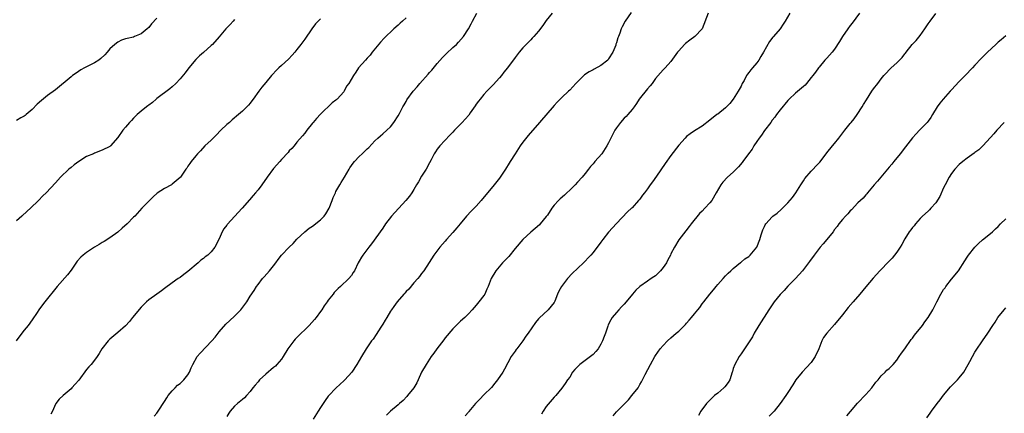
# Model space of a CAD drawing. Units: inches. Extents: x 2628000 to 2631000, y 1485000 to 1488000.
# Drawn here: x 2628526 to 2628779, y 1486194 to 1486295 of the extents above; entities that cross this region are included whole.
import ezdxf

# ---------------------------------------------------------------- set-up
doc = ezdxf.new("R2010")
doc.units = ezdxf.units.IN
doc.header["$MEASUREMENT"] = 0
doc.layers.add('LD26281485_10ft', color=2, linetype='Continuous')

msp = doc.modelspace()

# ---------------------------------------------------------------- linework, layer by layer
at = {"layer": 'LD26281485_10ft'}
for points, elevation in [([(2628560.31, 1486193.69), (2628561, 1486194.49), (2628561.38, 1486195), (2628563, 1486197.49), (2628563.56, 1486198.44), (2628563.97, 1486199), (2628565, 1486200.26), (2628565.7, 1486201), (2628566.35, 1486201.65), (2628567, 1486202.13), (2628567.44, 1486202.56), (2628567.94, 1486203), (2628569, 1486204.29), (2628569.44, 1486205), (2628569.87, 1486206.13), (2628570.29, 1486207), (2628571.42, 1486209), (2628572.15, 1486209.85), (2628575.13, 1486213), (2628575.99, 1486214.01), (2628577, 1486215.3), (2628578.72, 1486217.28), (2628579.75, 1486218.25), (2628581, 1486219.37), (2628582.61, 1486221), (2628583.65, 1486222.35), (2628584.11, 1486223), (2628585, 1486224.47), (2628586.03, 1486225.97), (2628586.65, 1486227), (2628587, 1486227.49), (2628588.14, 1486229), (2628588.54, 1486229.46), (2628589.97, 1486231), (2628591, 1486232.23), (2628591.56, 1486233), (2628592.14, 1486233.86), (2628593.06, 1486235), (2628594.98, 1486237), (2628596, 1486238), (2628597, 1486239.06), (2628599, 1486240.93), (2628600.13, 1486241.87), (2628601, 1486242.46), (2628603, 1486244.02), (2628604.01, 1486245), (2628604.44, 1486245.56), (2628605.29, 1486247), (2628606.05, 1486249), (2628606.27, 1486249.73), (2628606.86, 1486251), (2628607, 1486251.28), (2628607.96, 1486253), (2628608.36, 1486253.64), (2628609.16, 1486255), (2628610.36, 1486257), (2628610.61, 1486257.39), (2628611.44, 1486258.56), (2628611.79, 1486259), (2628613, 1486260.31), (2628613.7, 1486261), (2628615, 1486262.24), (2628615.41, 1486262.59), (2628617, 1486264.27), (2628617.79, 1486265), (2628618.41, 1486265.59), (2628619, 1486266.07), (2628620.09, 1486267), (2628621, 1486267.91), (2628621.89, 1486269), (2628623, 1486270.74), (2628623.33, 1486271.33), (2628624.19, 1486273), (2628624.48, 1486273.52), (2628625, 1486274.37), (2628625.22, 1486274.78), (2628626.8, 1486277), (2628627.84, 1486278.16), (2628628.51, 1486279), (2628630.66, 1486281.34), (2628631, 1486281.77), (2628631.61, 1486282.39), (2628633, 1486284.13), (2628634.34, 1486285.66), (2628635.34, 1486286.66), (2628637, 1486288.18), (2628637.92, 1486289), (2628638.45, 1486289.55), (2628639.73, 1486291), (2628641.01, 1486293), (2628641.7, 1486294.3), (2628642.03, 1486295), (2628643.15, 1486297)], 9880), ([(2628662.54, 1486297), (2628661, 1486295.1), (2628660.13, 1486293.87), (2628659, 1486292.42), (2628657.8, 1486291), (2628657.4, 1486290.6), (2628657, 1486290.22), (2628656.41, 1486289.59), (2628655, 1486288.16), (2628654.05, 1486287), (2628653, 1486285.66), (2628651.03, 1486283), (2628650.12, 1486281.88), (2628649.49, 1486281), (2628649, 1486280.44), (2628647.36, 1486278.64), (2628645.75, 1486277), (2628645, 1486276.21), (2628644, 1486275), (2628643.58, 1486274.42), (2628643, 1486273.68), (2628642.74, 1486273.26), (2628641.47, 1486271.47), (2628641.09, 1486270.91), (2628640.19, 1486269.81), (2628639.38, 1486269), (2628639, 1486268.58), (2628637.45, 1486267), (2628637, 1486266.5), (2628636.25, 1486265.75), (2628633.7, 1486263), (2628633, 1486262.14), (2628632.53, 1486261.47), (2628632.25, 1486261), (2628631.42, 1486259.42), (2628631, 1486258.68), (2628630.15, 1486257), (2628629, 1486255.24), (2628628.19, 1486253.8), (2628627.69, 1486253), (2628627, 1486251.85), (2628626.45, 1486251), (2628625.9, 1486250.1), (2628624.96, 1486249.04), (2628621.28, 1486245), (2628619.73, 1486243), (2628619, 1486241.94), (2628616.13, 1486237.88), (2628615.42, 1486237), (2628613.9, 1486235), (2628613.55, 1486234.45), (2628613, 1486233.44), (2628612.74, 1486233), (2628611.76, 1486231), (2628611.46, 1486230.54), (2628611, 1486229.77), (2628610.34, 1486229), (2628608.2, 1486227), (2628607.54, 1486226.46), (2628606.58, 1486225.42), (2628606.28, 1486225), (2628605, 1486223.46), (2628604.71, 1486223), (2628604, 1486222), (2628603.35, 1486221), (2628603, 1486220.54), (2628601.9, 1486219), (2628601.49, 1486218.51), (2628600.1, 1486217), (2628599, 1486215.89), (2628598.07, 1486215), (2628597, 1486213.88), (2628596.56, 1486213.44), (2628596.16, 1486213), (2628594.69, 1486211), (2628593.45, 1486209), (2628593, 1486208.35), (2628591.86, 1486207), (2628591.46, 1486206.54), (2628591, 1486206.19), (2628589, 1486204.49), (2628587.4, 1486203), (2628587, 1486202.54), (2628586.31, 1486201.69), (2628585.71, 1486201), (2628585, 1486200.09), (2628584.01, 1486199), (2628583.54, 1486198.46), (2628583, 1486198), (2628581.76, 1486197), (2628581, 1486196.31), (2628579.85, 1486195), (2628579.51, 1486194.49), (2628579, 1486193.65)], 9870), ([(2628682.81, 1486297.19), (2628681.26, 1486295), (2628680.45, 1486293.55), (2628680.22, 1486293), (2628679.87, 1486291.87), (2628679.52, 1486291), (2628679.35, 1486290.65), (2628679, 1486289.39), (2628678.89, 1486289.11), (2628678.87, 1486289), (2628678.81, 1486288.81), (2628678.04, 1486287), (2628677, 1486285.27), (2628676.76, 1486285), (2628675, 1486283.59), (2628673.3, 1486282.7), (2628673, 1486282.51), (2628671.99, 1486282.01), (2628670.83, 1486281.17), (2628670.62, 1486281), (2628669, 1486279.4), (2628668.62, 1486279), (2628667.85, 1486278.15), (2628667, 1486277.27), (2628666.72, 1486277), (2628665, 1486275.44), (2628663.82, 1486274.18), (2628663, 1486273.35), (2628659.28, 1486269), (2628656.32, 1486265.68), (2628655, 1486263.98), (2628654.29, 1486263), (2628652.97, 1486261), (2628651.72, 1486259), (2628651.46, 1486258.54), (2628650.51, 1486257), (2628649.53, 1486255.53), (2628649, 1486254.76), (2628647.64, 1486253), (2628644.32, 1486249), (2628643, 1486247.54), (2628641.73, 1486246.27), (2628640.54, 1486245), (2628638.85, 1486243), (2628638.03, 1486241.97), (2628637, 1486240.78), (2628635.42, 1486239), (2628635, 1486238.55), (2628633.66, 1486237), (2628632.11, 1486235), (2628630.91, 1486233.09), (2628629.56, 1486231), (2628629, 1486230.27), (2628628.49, 1486229.51), (2628628.05, 1486229), (2628627, 1486227.86), (2628625.69, 1486226.31), (2628625, 1486225.64), (2628624.72, 1486225.28), (2628624.43, 1486225), (2628622.71, 1486223), (2628621.84, 1486221.84), (2628621.23, 1486221), (2628621, 1486220.64), (2628620.04, 1486219), (2628619.68, 1486218.32), (2628619, 1486217.28), (2628618.91, 1486217.09), (2628618.52, 1486216.52), (2628617.35, 1486214.65), (2628616.52, 1486213.48), (2628616.12, 1486213), (2628614.73, 1486211), (2628613.54, 1486209), (2628613, 1486208.03), (2628612.4, 1486207), (2628611.04, 1486205), (2628609.26, 1486203), (2628609, 1486202.76), (2628608.06, 1486201.94), (2628607, 1486200.9), (2628605.16, 1486199), (2628605, 1486198.81), (2628604.23, 1486197.77), (2628603, 1486195.94), (2628602.48, 1486195), (2628601.18, 1486193)], 9860), ([(2628702.51, 1486297), (2628701, 1486292.99), (2628699.17, 1486291), (2628697.88, 1486290.12), (2628696.75, 1486289.25), (2628696.47, 1486289), (2628695, 1486287.39), (2628694.68, 1486287), (2628693, 1486284.64), (2628691.49, 1486283), (2628691, 1486282.5), (2628690.28, 1486281.72), (2628689, 1486280.25), (2628688.14, 1486279), (2628687.65, 1486278.35), (2628687, 1486277.64), (2628684.87, 1486275), (2628684.17, 1486273.83), (2628683.52, 1486273), (2628683, 1486272.3), (2628681.93, 1486271), (2628681.48, 1486270.52), (2628681, 1486270.07), (2628680.04, 1486269), (2628679, 1486267.64), (2628678.58, 1486267), (2628677.58, 1486265), (2628677, 1486263.78), (2628676.57, 1486263), (2628675.24, 1486261), (2628673.5, 1486259), (2628673.26, 1486258.74), (2628673, 1486258.37), (2628672.32, 1486257.68), (2628671.83, 1486257), (2628671, 1486255.9), (2628670.24, 1486255), (2628669, 1486253.68), (2628668.39, 1486253), (2628667, 1486251.69), (2628666.3, 1486251), (2628665.63, 1486250.37), (2628664.57, 1486249.43), (2628664.14, 1486249), (2628663, 1486247.77), (2628662.41, 1486247), (2628661.27, 1486245.27), (2628661, 1486244.88), (2628659.43, 1486243), (2628659.22, 1486242.78), (2628658.16, 1486241.84), (2628657, 1486240.87), (2628654.94, 1486239), (2628653, 1486236.71), (2628651.35, 1486234.65), (2628651, 1486234.29), (2628650.39, 1486233.61), (2628649.76, 1486233), (2628648.06, 1486231), (2628646.87, 1486229), (2628646.09, 1486227), (2628645.76, 1486226.24), (2628645.2, 1486225), (2628645, 1486224.69), (2628643.71, 1486223), (2628643.38, 1486222.62), (2628643, 1486222.16), (2628642.46, 1486221.54), (2628641.98, 1486221), (2628641, 1486219.95), (2628640.06, 1486219), (2628639, 1486218.04), (2628637, 1486216.14), (2628635, 1486213.76), (2628634.69, 1486213.31), (2628632.91, 1486211), (2628632.15, 1486209.85), (2628631.46, 1486209), (2628630.13, 1486207), (2628629, 1486205), (2628628.09, 1486203), (2628627.73, 1486202.27), (2628627, 1486200.97), (2628625.39, 1486199), (2628625.23, 1486198.77), (2628624.23, 1486197.77), (2628623.33, 1486197), (2628623, 1486196.67), (2628621.04, 1486195), (2628619.99, 1486194.01)], 9850), ([(2628723.55, 1486297), (2628722.32, 1486295), (2628721.79, 1486294.21), (2628721, 1486293), (2628719.33, 1486291), (2628719.17, 1486290.83), (2628718.27, 1486289.73), (2628716.77, 1486287), (2628716.09, 1486285.91), (2628715.59, 1486285), (2628715, 1486284.26), (2628713.94, 1486283), (2628713.48, 1486282.52), (2628713, 1486281.77), (2628712.61, 1486281.39), (2628712.43, 1486281), (2628711.79, 1486279.79), (2628711.32, 1486279), (2628711, 1486278.33), (2628710.23, 1486277), (2628709, 1486275), (2628708.1, 1486273.9), (2628707, 1486272.76), (2628705, 1486271.15), (2628704.76, 1486271), (2628703, 1486269.6), (2628701, 1486268.09), (2628699, 1486266.86), (2628697.94, 1486266.06), (2628697, 1486265.4), (2628696.61, 1486265), (2628695, 1486263.18), (2628693, 1486260.55), (2628691.54, 1486258.46), (2628689.25, 1486255.25), (2628688.23, 1486253.77), (2628687.68, 1486253), (2628687, 1486252.02), (2628686.24, 1486251), (2628685.66, 1486250.34), (2628685, 1486249.37), (2628684.69, 1486249), (2628683, 1486247.11), (2628682.89, 1486247), (2628681.88, 1486246.12), (2628679, 1486243.11), (2628677.99, 1486242.01), (2628677, 1486240.86), (2628675.53, 1486239), (2628675, 1486238.28), (2628673, 1486235.7), (2628672.39, 1486235), (2628671.72, 1486234.28), (2628671, 1486233.47), (2628670.53, 1486233), (2628667.68, 1486230.32), (2628666.4, 1486229), (2628664.88, 1486227), (2628664.24, 1486225.76), (2628663.88, 1486225), (2628663.18, 1486223.18), (2628663.11, 1486223), (2628663, 1486222.82), (2628661.51, 1486221), (2628659.16, 1486218.84), (2628659, 1486218.63), (2628658.24, 1486217.76), (2628656.34, 1486215), (2628655.78, 1486214.22), (2628655, 1486213.03), (2628653.4, 1486211), (2628653.23, 1486210.77), (2628653, 1486210.4), (2628651.98, 1486209), (2628650.24, 1486205.76), (2628649.86, 1486205), (2628648.5, 1486203), (2628647.83, 1486202.17), (2628646.92, 1486201.08), (2628645, 1486199.18), (2628643.9, 1486198.1), (2628642.86, 1486197), (2628641.09, 1486194.91), (2628641, 1486194.77), (2628640.2, 1486193.8)], 9840), ([(2628741.42, 1486297), (2628739.53, 1486294.47), (2628739, 1486293.82), (2628738.41, 1486293), (2628737.05, 1486291), (2628736.29, 1486289.71), (2628735, 1486287.81), (2628734.35, 1486287), (2628733, 1486285.47), (2628732.54, 1486285), (2628731, 1486283.18), (2628730.86, 1486283), (2628730.1, 1486281.9), (2628729.41, 1486281), (2628729, 1486280.52), (2628727.77, 1486279), (2628727.41, 1486278.59), (2628727, 1486278.26), (2628725, 1486276.52), (2628723.33, 1486275), (2628723, 1486274.64), (2628721, 1486272.23), (2628720.13, 1486271), (2628719.68, 1486270.32), (2628719, 1486269.57), (2628718.64, 1486269), (2628717, 1486266.92), (2628716.23, 1486265.77), (2628715.64, 1486265), (2628715, 1486264.1), (2628714.28, 1486263), (2628713.82, 1486262.18), (2628712.89, 1486261), (2628711.43, 1486259), (2628711.26, 1486258.74), (2628710.34, 1486257.66), (2628709.73, 1486257), (2628709, 1486256.29), (2628707.54, 1486255), (2628706.29, 1486253.71), (2628705.77, 1486253), (2628704.63, 1486251), (2628703.47, 1486249), (2628703, 1486248.41), (2628701.73, 1486247), (2628701, 1486246.26), (2628700.36, 1486245.64), (2628698.21, 1486243), (2628697.7, 1486242.3), (2628696.8, 1486241.2), (2628695, 1486238.9), (2628693.88, 1486237), (2628693, 1486235.36), (2628692.85, 1486235), (2628692.23, 1486233.77), (2628691.82, 1486233), (2628691, 1486231.83), (2628690.32, 1486231), (2628689, 1486229.7), (2628688.6, 1486229.4), (2628687.95, 1486229), (2628687, 1486228.32), (2628685.01, 1486227), (2628683.96, 1486226.04), (2628683.09, 1486225), (2628681.51, 1486223), (2628681, 1486222.43), (2628680.28, 1486221.72), (2628679.65, 1486221), (2628679, 1486220.32), (2628677.95, 1486219), (2628677.55, 1486218.45), (2628676.9, 1486217.1), (2628676.82, 1486216.82), (2628676.16, 1486215), (2628675.83, 1486214.17), (2628675.42, 1486213), (2628675, 1486212.15), (2628674.33, 1486211), (2628673.73, 1486210.27), (2628673, 1486209.53), (2628672.36, 1486209), (2628669.62, 1486207), (2628669, 1486206.34), (2628668.29, 1486205.71), (2628667.75, 1486205), (2628667, 1486203.76), (2628666.41, 1486203), (2628665.86, 1486202.14), (2628665, 1486200.91), (2628663.42, 1486199), (2628663, 1486198.57), (2628661, 1486196.2), (2628660.21, 1486195), (2628659.77, 1486194.23)], 9830), ([(2628678.17, 1486193.83), (2628679, 1486194.83), (2628682.09, 1486197.91), (2628682.99, 1486199), (2628684.55, 1486201), (2628685, 1486201.8), (2628685.48, 1486202.52), (2628686.41, 1486204.41), (2628687.74, 1486207), (2628688.84, 1486209), (2628689, 1486209.24), (2628690.26, 1486211), (2628691, 1486211.82), (2628692.08, 1486213), (2628693, 1486213.78), (2628694.3, 1486215), (2628695, 1486215.55), (2628696.74, 1486217.26), (2628697, 1486217.55), (2628697.71, 1486218.29), (2628698.28, 1486219), (2628699, 1486219.96), (2628699.9, 1486221), (2628700.39, 1486221.61), (2628701, 1486222.49), (2628701.44, 1486223), (2628703, 1486225.03), (2628703.93, 1486226.07), (2628704.61, 1486227), (2628705, 1486227.47), (2628706.39, 1486229), (2628707, 1486229.69), (2628707.65, 1486230.35), (2628708.4, 1486231), (2628709, 1486231.6), (2628710.87, 1486233.13), (2628711, 1486233.2), (2628711.97, 1486234.03), (2628713, 1486234.63), (2628713.37, 1486235), (2628715.02, 1486237), (2628715.78, 1486239), (2628716.17, 1486240.17), (2628716.4, 1486241), (2628716.55, 1486241.45), (2628717, 1486242.34), (2628717.2, 1486242.8), (2628717.34, 1486243), (2628719, 1486244.84), (2628719.18, 1486245), (2628720.22, 1486245.78), (2628721.33, 1486246.67), (2628721.62, 1486247), (2628723, 1486248.36), (2628724.2, 1486249.8), (2628725.03, 1486250.97), (2628726.37, 1486253), (2628727, 1486254.02), (2628727.4, 1486254.6), (2628729, 1486256.52), (2628729.5, 1486257), (2628730.22, 1486257.78), (2628731.2, 1486258.8), (2628732.84, 1486261), (2628733, 1486261.18), (2628734.46, 1486263), (2628735, 1486263.58), (2628736.12, 1486265), (2628737.61, 1486267), (2628739, 1486268.75), (2628739.23, 1486269), (2628740.03, 1486269.97), (2628740.82, 1486271), (2628742.09, 1486273), (2628742.42, 1486273.58), (2628743.16, 1486274.84), (2628744.58, 1486277), (2628745, 1486277.58), (2628746.11, 1486279), (2628747, 1486280.21), (2628747.64, 1486281), (2628748.29, 1486281.71), (2628749, 1486282.5), (2628749.26, 1486282.74), (2628749.51, 1486283), (2628751, 1486284.25), (2628751.7, 1486285), (2628752.34, 1486285.66), (2628753, 1486286.56), (2628753.2, 1486286.8), (2628753.34, 1486287), (2628754.94, 1486289), (2628755.97, 1486290.03), (2628757, 1486291.31), (2628758.2, 1486293), (2628759, 1486294.27), (2628759.54, 1486295), (2628761, 1486296.91)], 9820), ([(2628603, 1486295.59), (2628601.74, 1486294.26), (2628600.82, 1486293), (2628599, 1486290.32), (2628598.03, 1486289), (2628597, 1486287.66), (2628596.45, 1486287), (2628595.76, 1486286.24), (2628594.79, 1486285.21), (2628593, 1486283.63), (2628592.36, 1486283), (2628591.66, 1486282.34), (2628590.71, 1486281.29), (2628590.49, 1486281), (2628589, 1486279.27), (2628587.97, 1486278.03), (2628587.2, 1486277), (2628585.75, 1486275), (2628585.45, 1486274.55), (2628585, 1486273.98), (2628584.55, 1486273.45), (2628584.13, 1486273), (2628583, 1486271.9), (2628582.01, 1486271), (2628580.34, 1486269.66), (2628579.64, 1486269), (2628579, 1486268.44), (2628577.49, 1486267), (2628576.27, 1486265.73), (2628575.49, 1486265), (2628575, 1486264.49), (2628573.39, 1486263), (2628572.24, 1486261.76), (2628571.44, 1486261), (2628571, 1486260.48), (2628569.86, 1486259), (2628569.51, 1486258.49), (2628569, 1486257.8), (2628568.7, 1486257.3), (2628568.5, 1486257), (2628567.1, 1486255), (2628567, 1486254.89), (2628565, 1486253.15), (2628564.75, 1486253), (2628563, 1486252.09), (2628561.11, 1486250.89), (2628560.06, 1486249.94), (2628559.11, 1486249), (2628557.19, 1486247), (2628555.35, 1486245), (2628555, 1486244.69), (2628553.4, 1486243), (2628552.09, 1486241.91), (2628551, 1486240.9), (2628549, 1486239.47), (2628547.48, 1486238.52), (2628547, 1486238.25), (2628546.24, 1486237.76), (2628545, 1486237.05), (2628543, 1486235.67), (2628542.13, 1486235), (2628541.53, 1486234.47), (2628540.57, 1486233.43), (2628539, 1486231.16), (2628538.08, 1486229.92), (2628535.43, 1486227), (2628532.27, 1486223), (2628531.7, 1486222.3), (2628530.74, 1486221), (2628530.27, 1486220.27), (2628529, 1486218.39), (2628527.96, 1486217), (2628527, 1486215.77), (2628526.35, 1486215), (2628524.92, 1486213)], 9900), ([(2628561, 1486295.75), (2628559.7, 1486294.3), (2628559, 1486293.37), (2628558.58, 1486293), (2628557, 1486291.71), (2628555.32, 1486291), (2628555, 1486290.88), (2628553.44, 1486290.56), (2628553, 1486290.44), (2628551.94, 1486290.06), (2628551, 1486289.62), (2628550.23, 1486289), (2628549, 1486287.88), (2628548.28, 1486287), (2628547.66, 1486286.33), (2628546.63, 1486285.37), (2628546.12, 1486285), (2628545, 1486284.3), (2628543, 1486283.3), (2628542.44, 1486283), (2628541.54, 1486282.46), (2628540.34, 1486281.66), (2628539.41, 1486281), (2628539, 1486280.68), (2628535, 1486277.36), (2628533, 1486275.89), (2628531.39, 1486274.61), (2628530.35, 1486273.65), (2628529, 1486272.33), (2628527.48, 1486271), (2628527.21, 1486270.79), (2628527, 1486270.63), (2628526.15, 1486270.15), (2628525, 1486269.47)], 9920), ([(2628581, 1486295.37), (2628580.63, 1486295), (2628579.85, 1486294.15), (2628579, 1486293.24), (2628578.75, 1486293), (2628577, 1486290.91), (2628575.3, 1486289), (2628575, 1486288.71), (2628573, 1486286.96), (2628571.96, 1486286.04), (2628571, 1486285.1), (2628569.25, 1486283), (2628568.27, 1486281.73), (2628567, 1486280.17), (2628565.89, 1486279), (2628565, 1486278.16), (2628564.36, 1486277.64), (2628561, 1486275.13), (2628560.84, 1486275), (2628559.89, 1486274.11), (2628559, 1486273.46), (2628558.76, 1486273.24), (2628558.41, 1486273), (2628557, 1486271.86), (2628555.99, 1486271), (2628555.5, 1486270.5), (2628555, 1486270.06), (2628554.5, 1486269.5), (2628553.97, 1486269), (2628553, 1486267.81), (2628552.27, 1486267), (2628551, 1486265.14), (2628549.17, 1486263), (2628549, 1486262.87), (2628547, 1486261.91), (2628545, 1486261.12), (2628544.75, 1486261), (2628543, 1486260.25), (2628541, 1486259.01), (2628539.85, 1486258.15), (2628539, 1486257.48), (2628538.42, 1486257), (2628536.32, 1486255), (2628535, 1486253.56), (2628532.59, 1486251), (2628531.8, 1486250.2), (2628530.66, 1486249), (2628528.58, 1486247), (2628527.73, 1486246.27), (2628526.37, 1486245), (2628525, 1486243.76)], 9910), ([(2628625, 1486295.81), (2628624.08, 1486295), (2628623.53, 1486294.47), (2628623, 1486293.94), (2628621.86, 1486293), (2628619.38, 1486290.62), (2628618.44, 1486289.56), (2628616.32, 1486287), (2628615.75, 1486286.25), (2628615, 1486285.48), (2628614.56, 1486285), (2628612.83, 1486283), (2628612.08, 1486281.92), (2628611.47, 1486281), (2628610.28, 1486279), (2628609.73, 1486278.27), (2628609.08, 1486277), (2628609, 1486276.89), (2628607.32, 1486275), (2628607.15, 1486274.85), (2628607, 1486274.69), (2628606.01, 1486273.99), (2628603, 1486271.14), (2628601.99, 1486270.01), (2628601.16, 1486269), (2628601, 1486268.78), (2628599.56, 1486267), (2628599, 1486266.23), (2628598.45, 1486265.55), (2628597, 1486263.92), (2628596.26, 1486263), (2628595.67, 1486262.33), (2628595, 1486261.69), (2628594.7, 1486261.3), (2628593, 1486259.48), (2628592.57, 1486259), (2628591, 1486257.16), (2628589.39, 1486255), (2628587.96, 1486253), (2628587, 1486251.77), (2628586.37, 1486251), (2628585.72, 1486250.28), (2628584.79, 1486249.21), (2628582.9, 1486247), (2628579.12, 1486242.88), (2628579, 1486242.7), (2628578.23, 1486241.77), (2628577.77, 1486241), (2628577, 1486239.2), (2628575.95, 1486237), (2628575, 1486235.82), (2628574.14, 1486235), (2628573.47, 1486234.53), (2628573, 1486234.14), (2628572.32, 1486233.68), (2628571.61, 1486233), (2628569, 1486230.77), (2628567.95, 1486230.05), (2628567, 1486229.3), (2628566.53, 1486229), (2628565, 1486227.89), (2628563, 1486226.44), (2628562.19, 1486225.81), (2628561, 1486225.03), (2628559, 1486223.54), (2628558.41, 1486223), (2628557, 1486221.63), (2628554.81, 1486219), (2628554.03, 1486217.97), (2628553, 1486216.91), (2628551, 1486215.14), (2628549, 1486213.46), (2628548.54, 1486213), (2628546.93, 1486211), (2628546.25, 1486209.75), (2628545.67, 1486209), (2628545, 1486208.06), (2628544.16, 1486207), (2628543.6, 1486206.41), (2628543, 1486205.66), (2628541.01, 1486202.99), (2628540.05, 1486201.95), (2628539.23, 1486201), (2628539, 1486200.76), (2628536.97, 1486199), (2628535.93, 1486198.07), (2628535.11, 1486197), (2628535, 1486196.79), (2628534.22, 1486195), (2628533.79, 1486194.21)], 9890), ([(2628779, 1486291.23), (2628777.8, 1486290.2), (2628777, 1486289.55), (2628776.4, 1486289), (2628774.28, 1486287), (2628772.61, 1486285.39), (2628771, 1486283.71), (2628770.4, 1486283), (2628768.56, 1486281), (2628767, 1486279.49), (2628765, 1486277.34), (2628764.71, 1486277), (2628762.87, 1486275), (2628762.02, 1486273.98), (2628761.35, 1486273), (2628760.17, 1486271), (2628759.72, 1486270.28), (2628759, 1486269.3), (2628758.74, 1486269), (2628757, 1486267.19), (2628756.79, 1486267), (2628755.92, 1486266.08), (2628754.97, 1486265.03), (2628753.23, 1486262.77), (2628751.83, 1486261), (2628750.18, 1486259), (2628749.67, 1486258.33), (2628749, 1486257.56), (2628746.84, 1486255), (2628746.03, 1486253.97), (2628745.14, 1486253), (2628743.45, 1486251), (2628743.26, 1486250.74), (2628743, 1486250.46), (2628742.36, 1486249.64), (2628741.64, 1486249), (2628741, 1486248.36), (2628739.35, 1486246.65), (2628739, 1486246.33), (2628738.4, 1486245.6), (2628737.79, 1486245), (2628737, 1486244.11), (2628736.1, 1486243), (2628735.64, 1486242.36), (2628735, 1486241.55), (2628734.6, 1486241), (2628732.98, 1486239), (2628732.1, 1486237.9), (2628731.33, 1486237), (2628729.78, 1486235), (2628728.6, 1486233.4), (2628728.28, 1486233), (2628727, 1486231.32), (2628726.74, 1486231), (2628724.98, 1486229.02), (2628723, 1486227.07), (2628722.04, 1486225.96), (2628721, 1486224.88), (2628719.52, 1486223), (2628719, 1486222.28), (2628718.15, 1486221), (2628715.53, 1486217), (2628714.38, 1486215), (2628713.92, 1486214.08), (2628713.28, 1486213), (2628711.57, 1486210.43), (2628711, 1486209.72), (2628710.5, 1486209), (2628709.39, 1486207), (2628709, 1486205.92), (2628708.79, 1486205.21), (2628708.74, 1486205), (2628708.09, 1486203), (2628707.67, 1486202.33), (2628706.79, 1486201.21), (2628706.59, 1486201), (2628705, 1486199.58), (2628704.2, 1486199), (2628703.58, 1486198.42), (2628703, 1486197.83), (2628702.1, 1486197), (2628700.71, 1486195), (2628700.09, 1486193.91)], 9810), ([(2628778.57, 1486269), (2628776.67, 1486267), (2628775.89, 1486266.11), (2628775, 1486265.12), (2628773.06, 1486263), (2628772.02, 1486261.98), (2628771, 1486261.28), (2628770.86, 1486261.14), (2628769, 1486259.84), (2628767.9, 1486259), (2628767, 1486258.21), (2628765.86, 1486257), (2628765, 1486255.92), (2628764.41, 1486255), (2628763.35, 1486253), (2628763, 1486252.25), (2628762.01, 1486249.99), (2628761, 1486248.41), (2628759.72, 1486247), (2628759.39, 1486246.61), (2628759, 1486246.27), (2628757.58, 1486245), (2628757, 1486244.41), (2628755.78, 1486243), (2628755.46, 1486242.54), (2628755, 1486242.07), (2628754.56, 1486241.44), (2628754.18, 1486241), (2628753, 1486239.2), (2628752.25, 1486237.75), (2628751.81, 1486237), (2628751, 1486235.8), (2628750.39, 1486235), (2628749.76, 1486234.24), (2628749, 1486233.44), (2628746.61, 1486231), (2628744.9, 1486229.1), (2628743, 1486226.88), (2628741.45, 1486225), (2628739.74, 1486223), (2628738.46, 1486221.54), (2628737, 1486219.67), (2628735, 1486217.25), (2628733, 1486215.03), (2628732.14, 1486213.86), (2628731.77, 1486213), (2628730.94, 1486211), (2628729.99, 1486209), (2628729, 1486207.46), (2628727.8, 1486206.2), (2628726.64, 1486205), (2628725.05, 1486203), (2628724.28, 1486201.72), (2628723, 1486199.78), (2628722.47, 1486199), (2628721.05, 1486197), (2628719.45, 1486195), (2628719, 1486194.51), (2628718.25, 1486193.75)], 9800), ([(2628738.16, 1486193.84), (2628739.06, 1486194.94), (2628740.91, 1486197.09), (2628743, 1486199.31), (2628744.53, 1486201), (2628744.73, 1486201.27), (2628745, 1486201.59), (2628745.6, 1486202.4), (2628746.21, 1486203), (2628747, 1486204.03), (2628748.02, 1486205), (2628748.45, 1486205.55), (2628749, 1486205.96), (2628750.05, 1486207), (2628751, 1486208.04), (2628751.56, 1486209), (2628752.14, 1486209.86), (2628753, 1486211), (2628754.66, 1486213.34), (2628755, 1486213.73), (2628755.53, 1486214.47), (2628757.53, 1486217), (2628758.13, 1486217.87), (2628759, 1486219.03), (2628760.19, 1486221), (2628761, 1486222.54), (2628761.26, 1486223), (2628762.3, 1486225), (2628763, 1486226.17), (2628763.35, 1486226.65), (2628763.58, 1486227), (2628765, 1486228.81), (2628766.78, 1486231), (2628768.44, 1486233.56), (2628769, 1486234.48), (2628769.38, 1486235), (2628771, 1486237.03), (2628771.98, 1486238.02), (2628773, 1486238.96), (2628775, 1486240.53), (2628775.55, 1486241), (2628776.29, 1486241.71), (2628777, 1486242.36), (2628777.61, 1486243), (2628779, 1486244.33)], 9790), ([(2628758.69, 1486193.31), (2628759.51, 1486194.49), (2628759.84, 1486195), (2628761.35, 1486197), (2628762.11, 1486197.89), (2628763, 1486199.09), (2628764.78, 1486201.22), (2628766.53, 1486203), (2628767, 1486203.53), (2628768.18, 1486205), (2628769.32, 1486207), (2628769.7, 1486207.7), (2628770.37, 1486209), (2628771, 1486210.09), (2628771.35, 1486210.65), (2628772.95, 1486213.05), (2628774.3, 1486215), (2628775.6, 1486217), (2628776.18, 1486217.82), (2628776.89, 1486219), (2628778.55, 1486221), (2628779, 1486221.48)], 9780)]:
    msp.add_lwpolyline(points, dxfattribs=dict(at, elevation=elevation))

doc.saveas('drawing.dxf')
